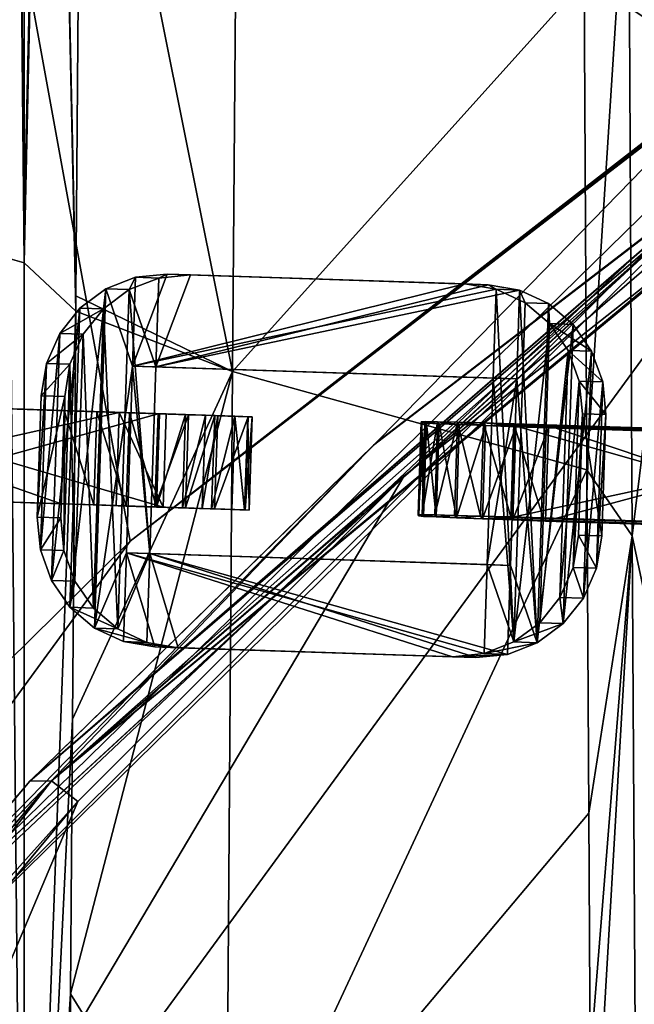
# Model space of a CAD drawing. Units: millimetres. Extents: x -2822 to 4357, y -5102 to 1160.
# Drawn here: x 196 to 229, y -325 to -273 of the extents above; entities that cross this region are included whole.
import ezdxf

# ---------------------------------------------------------------- set-up
doc = ezdxf.new("R2010")
doc.units = ezdxf.units.MM
doc.layers.get('0').update_dxf_attribs({"true_color": 0xffffff})
doc.layers.add('Archicad-Ebene', color=7, linetype='Continuous', true_color=0x404040)

# ---------------------------------------------------------------- blocks, each defined once
blk = doc.blocks.new('Group_34')
mesh = blk.add_polyface()
corners = [(0, 6.75, 5), (0.23, 14.997, 5), (0, 13.25, 5), (0.23, 5.003, 5), (0.904, 16.625, 5), (0.904, 3.375, 5), (1.977, 18.023, 5), (1.977, 1.977, 5), (3.375, 19.096, 5), (3.375, 0.904, 5), (5.003, 0.23, 5), (5, 5, 5), (5, 15, 5), (25, 5, 5), (6.75, 0, 5), (23.25, 0, 5), (24.997, 0.23, 5), (26.625, 0.904, 5), (25, 15, 5), (5.003, 19.77, 5), (6.75, 20, 5), (23.25, 20, 5), (24.997, 19.77, 5), (26.625, 19.096, 5), (28.023, 1.977, 5), (28.023, 18.023, 5), (29.096, 3.375, 5), (29.096, 16.625, 5), (29.77, 5.003, 5), (29.77, 14.997, 5), (30, 6.75, 5), (30, 13.25, 5)]
mesh.append_faces([[corners[k] for k in face] for face in [(0, 1, 2), (29, 30, 31)]], dxfattribs={"vtx0": -1})
mesh.append_faces([[corners[k] for k in face] for face in [(1, 3, 4), (4, 5, 6), (6, 7, 8), (11, 10, 13), (13, 17, 18), (19, 18, 20), (20, 18, 21), (21, 18, 22), (22, 18, 23), (23, 24, 25), (25, 26, 27), (27, 28, 29)]], dxfattribs={"vtx0": -1, "vtx1": -1})
mesh.append_faces([[corners[k] for k in face] for face in [(8, 10, 11), (23, 18, 17)]], dxfattribs={"vtx0": -1, "vtx1": -1, "vtx2": -1})
mesh.append_faces([[corners[k] for k in face] for face in [(1, 0, 3), (4, 3, 5), (6, 5, 7), (8, 7, 9), (8, 9, 10), (8, 11, 12), (13, 10, 14), (13, 14, 15), (13, 15, 16), (13, 16, 17), (12, 19, 8), (19, 12, 18), (23, 17, 24), (25, 24, 26), (27, 26, 28), (29, 28, 30)]], dxfattribs={"vtx0": -1, "vtx2": -1})
mesh = blk.add_polyface()
corners = [(5.003, 19.77), (5, 15), (3.375, 19.096), (25, 15), (6.75, 20), (23.25, 20), (24.997, 19.77), (26.625, 19.096), (25, 5), (0.23, 14.997), (0, 6.75), (0, 13.25), (0.23, 5.003), (0.904, 16.625), (0.904, 3.375), (1.977, 18.023), (1.977, 1.977), (3.375, 0.904), (5.003, 0.23), (5, 5), (6.75, 0), (23.25, 0), (24.997, 0.23), (26.625, 0.904), (28.023, 18.023), (28.023, 1.977), (29.096, 16.625), (29.096, 3.375), (29.77, 14.997), (29.77, 5.003), (30, 13.25), (30, 6.75)]
mesh.append_faces([[corners[k] for k in face] for face in [(9, 10, 11), (29, 30, 31)]], dxfattribs={"vtx0": -1})
mesh.append_faces([[corners[k] for k in face] for face in [(0, 1, 2), (1, 0, 3), (3, 7, 8), (10, 9, 12), (12, 13, 14), (14, 15, 16), (16, 2, 17), (17, 2, 18), (19, 2, 1), (18, 8, 20), (20, 8, 21), (21, 8, 22), (22, 8, 23), (23, 24, 25), (25, 26, 27), (27, 28, 29)]], dxfattribs={"vtx0": -1, "vtx1": -1})
mesh.append_faces([[corners[k] for k in face] for face in [(18, 2, 19), (23, 8, 7)]], dxfattribs={"vtx0": -1, "vtx1": -1, "vtx2": -1})
mesh.append_faces([[corners[k] for k in face] for face in [(3, 0, 4), (3, 4, 5), (3, 5, 6), (3, 6, 7), (12, 9, 13), (14, 13, 15), (16, 15, 2), (18, 19, 8), (23, 7, 24), (25, 24, 26), (27, 26, 28), (29, 28, 30)]], dxfattribs={"vtx0": -1, "vtx2": -1})
mesh = blk.add_polyface()
corners = [(3.375, 19.096, 5), (5.003, 19.77), (3.375, 19.096), (5.003, 19.77, 5)]
mesh.append_faces([[corners[k] for k in face] for face in [(0, 1, 2), (1, 0, 3)]], dxfattribs={"vtx0": -1})
mesh = blk.add_polyface()
corners = [(5.003, 19.77, 5), (6.75, 20), (5.003, 19.77), (6.75, 20, 5)]
mesh.append_faces([[corners[k] for k in face] for face in [(0, 1, 2), (1, 0, 3)]], dxfattribs={"vtx0": -1})
mesh = blk.add_polyface()
corners = [(6.75, 20, 5), (23.25, 20), (6.75, 20), (23.25, 20, 5)]
mesh.append_faces([[corners[k] for k in face] for face in [(0, 1, 2), (1, 0, 3)]], dxfattribs={"vtx0": -1})
mesh = blk.add_polyface()
corners = [(23.25, 20, 5), (24.997, 19.77), (23.25, 20), (24.997, 19.77, 5)]
mesh.append_faces([[corners[k] for k in face] for face in [(0, 1, 2), (1, 0, 3)]], dxfattribs={"vtx0": -1})
mesh = blk.add_polyface()
corners = [(24.997, 19.77, 5), (26.625, 19.096), (24.997, 19.77), (26.625, 19.096, 5)]
mesh.append_faces([[corners[k] for k in face] for face in [(0, 1, 2), (1, 0, 3)]], dxfattribs={"vtx0": -1})
mesh = blk.add_polyface()
corners = [(1.977, 18.023, 5), (3.375, 19.096), (1.977, 18.023), (3.375, 19.096, 5)]
mesh.append_faces([[corners[k] for k in face] for face in [(0, 1, 2), (1, 0, 3)]], dxfattribs={"vtx0": -1})
mesh = blk.add_polyface()
corners = [(26.625, 19.096, 5), (28.023, 18.023), (26.625, 19.096), (28.023, 18.023, 5)]
mesh.append_faces([[corners[k] for k in face] for face in [(0, 1, 2), (1, 0, 3)]], dxfattribs={"vtx0": -1})
mesh = blk.add_polyface()
corners = [(1.977, 18.023, 5), (0.904, 16.625), (0.904, 16.625, 5), (1.977, 18.023)]
mesh.append_faces([[corners[k] for k in face] for face in [(0, 1, 2), (1, 0, 3)]], dxfattribs={"vtx0": -1})
mesh = blk.add_polyface()
corners = [(28.023, 18.023), (29.096, 16.625, 5), (29.096, 16.625), (28.023, 18.023, 5)]
mesh.append_faces([[corners[k] for k in face] for face in [(0, 1, 2), (1, 0, 3)]], dxfattribs={"vtx0": -1})
mesh = blk.add_polyface()
corners = [(0.904, 16.625, 5), (0.23, 14.997), (0.23, 14.997, 5), (0.904, 16.625)]
mesh.append_faces([[corners[k] for k in face] for face in [(0, 1, 2), (1, 0, 3)]], dxfattribs={"vtx0": -1})
mesh = blk.add_polyface()
corners = [(29.096, 16.625), (29.77, 14.997, 5), (29.77, 14.997), (29.096, 16.625, 5)]
mesh.append_faces([[corners[k] for k in face] for face in [(0, 1, 2), (1, 0, 3)]], dxfattribs={"vtx0": -1})
mesh = blk.add_polyface()
corners = [(0.23, 14.997, 5), (0, 13.25), (0, 13.25, 5), (0.23, 14.997)]
mesh.append_faces([[corners[k] for k in face] for face in [(0, 1, 2), (1, 0, 3)]], dxfattribs={"vtx0": -1})
mesh = blk.add_polyface()
corners = [(25, 15, 5), (5, 15), (25, 15), (5, 15, 5)]
mesh.append_faces([[corners[k] for k in face] for face in [(0, 1, 2), (1, 0, 3)]], dxfattribs={"vtx0": -1})
mesh = blk.add_polyface()
corners = [(5, 15), (5, 5, 5), (5, 5), (5, 15, 5)]
mesh.append_faces([[corners[k] for k in face] for face in [(0, 1, 2), (1, 0, 3)]], dxfattribs={"vtx0": -1})
mesh = blk.add_polyface()
corners = [(25, 15, 5), (25, 5), (25, 5, 5), (25, 15)]
mesh.append_faces([[corners[k] for k in face] for face in [(0, 1, 2), (1, 0, 3)]], dxfattribs={"vtx0": -1})
mesh = blk.add_polyface()
corners = [(29.77, 14.997), (30, 13.25, 5), (30, 13.25), (29.77, 14.997, 5)]
mesh.append_faces([[corners[k] for k in face] for face in [(0, 1, 2), (1, 0, 3)]], dxfattribs={"vtx0": -1})
mesh = blk.add_polyface()
corners = [(0, 13.25, 5), (0, 6.75), (0, 6.75, 5), (0, 13.25)]
mesh.append_faces([[corners[k] for k in face] for face in [(0, 1, 2), (1, 0, 3)]], dxfattribs={"vtx0": -1})
mesh = blk.add_polyface()
corners = [(30, 13.25), (30, 6.75, 5), (30, 6.75), (30, 13.25, 5)]
mesh.append_faces([[corners[k] for k in face] for face in [(0, 1, 2), (1, 0, 3)]], dxfattribs={"vtx0": -1})
mesh = blk.add_polyface()
corners = [(0, 6.75, 5), (0.23, 5.003), (0.23, 5.003, 5), (0, 6.75)]
mesh.append_faces([[corners[k] for k in face] for face in [(0, 1, 2), (1, 0, 3)]], dxfattribs={"vtx0": -1})
mesh = blk.add_polyface()
corners = [(30, 6.75), (29.77, 5.003, 5), (29.77, 5.003), (30, 6.75, 5)]
mesh.append_faces([[corners[k] for k in face] for face in [(0, 1, 2), (1, 0, 3)]], dxfattribs={"vtx0": -1})
mesh = blk.add_polyface()
corners = [(0.23, 5.003, 5), (0.904, 3.375), (0.904, 3.375, 5), (0.23, 5.003)]
mesh.append_faces([[corners[k] for k in face] for face in [(0, 1, 2), (1, 0, 3)]], dxfattribs={"vtx0": -1})
mesh = blk.add_polyface()
corners = [(5, 5, 5), (25, 5), (5, 5), (25, 5, 5)]
mesh.append_faces([[corners[k] for k in face] for face in [(0, 1, 2), (1, 0, 3)]], dxfattribs={"vtx0": -1})
mesh = blk.add_polyface()
corners = [(29.77, 5.003), (29.096, 3.375, 5), (29.096, 3.375), (29.77, 5.003, 5)]
mesh.append_faces([[corners[k] for k in face] for face in [(0, 1, 2), (1, 0, 3)]], dxfattribs={"vtx0": -1})
mesh = blk.add_polyface()
corners = [(0.904, 3.375, 5), (1.977, 1.977), (1.977, 1.977, 5), (0.904, 3.375)]
mesh.append_faces([[corners[k] for k in face] for face in [(0, 1, 2), (1, 0, 3)]], dxfattribs={"vtx0": -1})
mesh = blk.add_polyface()
corners = [(29.096, 3.375), (28.023, 1.977, 5), (28.023, 1.977), (29.096, 3.375, 5)]
mesh.append_faces([[corners[k] for k in face] for face in [(0, 1, 2), (1, 0, 3)]], dxfattribs={"vtx0": -1})
mesh = blk.add_polyface()
corners = [(3.375, 0.904, 5), (1.977, 1.977), (3.375, 0.904), (1.977, 1.977, 5)]
mesh.append_faces([[corners[k] for k in face] for face in [(0, 1, 2), (1, 0, 3)]], dxfattribs={"vtx0": -1})
mesh = blk.add_polyface()
corners = [(28.023, 1.977, 5), (26.625, 0.904), (28.023, 1.977), (26.625, 0.904, 5)]
mesh.append_faces([[corners[k] for k in face] for face in [(0, 1, 2), (1, 0, 3)]], dxfattribs={"vtx0": -1})
mesh = blk.add_polyface()
corners = [(5.003, 0.23, 5), (3.375, 0.904), (5.003, 0.23), (3.375, 0.904, 5)]
mesh.append_faces([[corners[k] for k in face] for face in [(0, 1, 2), (1, 0, 3)]], dxfattribs={"vtx0": -1})
mesh = blk.add_polyface()
corners = [(26.625, 0.904, 5), (24.997, 0.23), (26.625, 0.904), (24.997, 0.23, 5)]
mesh.append_faces([[corners[k] for k in face] for face in [(0, 1, 2), (1, 0, 3)]], dxfattribs={"vtx0": -1})
mesh = blk.add_polyface()
corners = [(6.75, 0, 5), (5.003, 0.23), (6.75, 0), (5.003, 0.23, 5)]
mesh.append_faces([[corners[k] for k in face] for face in [(0, 1, 2), (1, 0, 3)]], dxfattribs={"vtx0": -1})
mesh = blk.add_polyface()
corners = [(23.25, 0, 5), (6.75, 0), (23.25, 0), (6.75, 0, 5)]
mesh.append_faces([[corners[k] for k in face] for face in [(0, 1, 2), (1, 0, 3)]], dxfattribs={"vtx0": -1})
mesh = blk.add_polyface()
corners = [(24.997, 0.23, 5), (23.25, 0), (24.997, 0.23), (23.25, 0, 5)]
mesh.append_faces([[corners[k] for k in face] for face in [(0, 1, 2), (1, 0, 3)]], dxfattribs={"vtx0": -1})
blk = doc.blocks.new('Component_29')
at = {"color": 254, "true_color": 0xe2e2e2, "extrusion": (0.251433, -0.008337, 0.967839), "rotation": 89.9999999999531}
blk.add_blockref('Group_34', (-227.288, -91.927, 337.458), dxfattribs=at)
at = {"color": 254, "true_color": 0xe2e2e2, "extrusion": (0.033138, 0.999451, -1.61938e-13), "rotation": 14.57049423292291}
blk.add_blockref('Group_34', (-152.622, 301.251, -239.788), dxfattribs=at)
at = {"color": 254, "true_color": 0xe2e2e2, "extrusion": (0.032124, 0.999451, 0.008136), "rotation": 0.3660807941453504}
blk.add_blockref('Group_34', (-194.958, 298.878, -237.434), dxfattribs=at)
blk = doc.blocks.new('Component_28')
blk.add_blockref('Component_29', (0, 39.347, 30.388))
blk = doc.blocks.new('Group653')
at = {"color": 123, "true_color": 0x75c2bd}
mesh = blk.add_polyface(dxfattribs=at)
corners = [(59.47, -572.448, 216.389), (59.47, -650.19, 223.191), (60.229, -650.397, 220.82)]
mesh.append_faces([[corners[k] for k in face] for face in [(0, 1, 2)]], dxfattribs={"color": 123})
mesh = blk.add_polyface(dxfattribs=at)
corners = [(59.47, -572.448, 216.389), (60.229, -650.397, 220.82), (60.229, -648.3, 220.637)]
mesh.append_faces([[corners[k] for k in face] for face in [(0, 1, 2)]], dxfattribs={"color": 123})
mesh = blk.add_polyface(dxfattribs=at)
corners = [(59.47, -572.448, 216.389), (60.229, -648.3, 220.637), (60.229, -572.655, 214.019)]
mesh.append_faces([[corners[k] for k in face] for face in [(0, 1, 2)]], dxfattribs={"color": 123})
mesh = blk.add_polyface(dxfattribs=at)
corners = [(60.229, -572.655, 214.019), (60.229, -648.3, 220.637), (61.612, -587.988, 190.689)]
mesh.append_faces([[corners[k] for k in face] for face in [(0, 1, 2)]], dxfattribs={"color": 123})
mesh = blk.add_polyface(dxfattribs=at)
corners = [(98.086, -640.325, 21.085), (56.274, -612.457, 40.382), (97.703, -588.26, 16.907)]
mesh.append_faces([[corners[k] for k in face] for face in [(0, 1, 2)]], dxfattribs={"color": 123})
mesh = blk.add_polyface(dxfattribs=at)
corners = [(61.612, -587.988, 190.689), (60.229, -650.397, 220.82), (62.994, -652.993, 171.726)]
mesh.append_faces([[corners[k] for k in face] for face in [(0, 1, 2)]], dxfattribs={"color": 123})
mesh = blk.add_polyface(dxfattribs=at)
corners = [(61.612, -587.988, 190.689), (60.229, -648.3, 220.637), (60.229, -650.397, 220.82)]
mesh.append_faces([[corners[k] for k in face] for face in [(0, 1, 2)]], dxfattribs={"color": 123})
mesh = blk.add_polyface(dxfattribs=at)
corners = [(61.612, -587.988, 190.689), (62.994, -652.993, 171.726), (63, -652.179, 171.544)]
mesh.append_faces([[corners[k] for k in face] for face in [(0, 1, 2)]], dxfattribs={"color": 123})
mesh = blk.add_polyface(dxfattribs=at)
corners = [(61.612, -587.988, 190.689), (63, -652.179, 171.544), (63.284, -615.818, 163.304)]
mesh.append_faces([[corners[k] for k in face] for face in [(0, 1, 2)]], dxfattribs={"color": 123})
mesh = blk.add_polyface(dxfattribs=at)
corners = [(71.777, -609.483, 136.122), (63.284, -615.818, 163.304), (71.41, -656.22, 146.761)]
mesh.append_faces([[corners[k] for k in face] for face in [(0, 1, 2)]], dxfattribs={"color": 123})
mesh = blk.add_polyface(dxfattribs=at)
corners = [(90.265, -635.269, 124.991), (71.777, -609.483, 136.122), (71.41, -656.22, 146.761)]
mesh.append_faces([[corners[k] for k in face] for face in [(0, 1, 2)]], dxfattribs={"color": 123})
mesh = blk.add_polyface(dxfattribs=at)
corners = [(65.907, -665.317, 38.357), (56.643, -674.456, 45.698), (56.274, -612.457, 40.382)]
mesh.append_faces([[corners[k] for k in face] for face in [(0, 1, 2)]], dxfattribs={"color": 123})
mesh = blk.add_polyface(dxfattribs=at)
corners = [(98.086, -640.325, 21.085), (65.907, -665.317, 38.357), (56.274, -612.457, 40.382)]
mesh.append_faces([[corners[k] for k in face] for face in [(0, 1, 2)]], dxfattribs={"color": 123})
mesh = blk.add_polyface(dxfattribs=at)
corners = [(63.284, -615.818, 163.304), (63, -652.179, 171.544), (71.41, -656.22, 146.761)]
mesh.append_faces([[corners[k] for k in face] for face in [(0, 1, 2)]], dxfattribs={"color": 123})
mesh = blk.add_polyface(dxfattribs=at)
corners = [(94.478, -651.584, 130.13), (94.337, -619.99, 123.132), (92.636, -626.662, 122.929)]
mesh.append_faces([[corners[k] for k in face] for face in [(0, 1, 2)]], dxfattribs={"color": 123})
mesh = blk.add_polyface(dxfattribs=at)
corners = [(92.636, -626.662, 122.929), (90.265, -635.269, 124.991), (90.404, -661.502, 130.738)]
mesh.append_faces([[corners[k] for k in face] for face in [(0, 1, 2)]], dxfattribs={"color": 123})
mesh = blk.add_polyface(dxfattribs=at)
corners = [(92.84, -665.045, 131.38), (92.636, -626.662, 122.929), (90.404, -661.502, 130.738)]
mesh.append_faces([[corners[k] for k in face] for face in [(0, 1, 2)]], dxfattribs={"color": 123})
mesh = blk.add_polyface(dxfattribs=at)
corners = [(92.636, -626.662, 122.929), (92.84, -665.045, 131.38), (94.478, -651.584, 130.13)]
mesh.append_faces([[corners[k] for k in face] for face in [(0, 1, 2)]], dxfattribs={"color": 123})
mesh = blk.add_polyface(dxfattribs=at)
corners = [(90.404, -661.502, 130.738), (90.265, -635.269, 124.991), (71.41, -656.22, 146.761)]
mesh.append_faces([[corners[k] for k in face] for face in [(0, 1, 2)]], dxfattribs={"color": 123})
mesh = blk.add_polyface(dxfattribs=at)
corners = [(99.208, -642.166, 21.655), (41.701, -698.393, 64.229), (98.132, -640.514, 21.102)]
mesh.append_faces([[corners[k] for k in face] for face in [(0, 1, 2)]], dxfattribs={"color": 123})
mesh = blk.add_polyface(dxfattribs=at)
corners = [(98.132, -640.514, 21.102), (41.701, -698.393, 64.229), (65.907, -665.317, 38.357)]
mesh.append_faces([[corners[k] for k in face] for face in [(0, 1, 2)]], dxfattribs={"color": 123})
mesh = blk.add_polyface(dxfattribs=at)
corners = [(98.099, -640.432, 21.097), (65.907, -665.317, 38.357), (98.086, -640.325, 21.085)]
mesh.append_faces([[corners[k] for k in face] for face in [(0, 1, 2)]], dxfattribs={"color": 123})
mesh = blk.add_polyface(dxfattribs=at)
corners = [(98.132, -640.514, 21.102), (65.907, -665.317, 38.357), (98.099, -640.432, 21.097)]
mesh.append_faces([[corners[k] for k in face] for face in [(0, 1, 2)]], dxfattribs={"color": 123})
mesh = blk.add_polyface(dxfattribs=at)
corners = [(41.701, -698.393, 64.229), (99.208, -642.166, 21.655), (100.122, -643.292, 23.079)]
mesh.append_faces([[corners[k] for k in face] for face in [(0, 1, 2)]], dxfattribs={"color": 123})
mesh = blk.add_polyface(dxfattribs=at)
corners = [(44.595, -698.346, 66.555), (41.701, -698.393, 64.229), (100.122, -643.292, 23.079)]
mesh.append_faces([[corners[k] for k in face] for face in [(0, 1, 2)]], dxfattribs={"color": 123})
mesh = blk.add_polyface(dxfattribs=at)
corners = [(44.595, -698.346, 66.555), (100.122, -643.292, 23.079), (99.726, -644.269, 25.537)]
mesh.append_faces([[corners[k] for k in face] for face in [(0, 1, 2)]], dxfattribs={"color": 123})
mesh = blk.add_polyface(dxfattribs=at)
corners = [(44.595, -698.346, 66.555), (99.726, -644.269, 25.537), (52.244, -687.989, 57.955)]
mesh.append_faces([[corners[k] for k in face] for face in [(0, 1, 2)]], dxfattribs={"color": 123})
mesh = blk.add_polyface(dxfattribs=at)
corners = [(99.726, -644.269, 25.537), (99.595, -644.357, 25.682), (52.244, -687.989, 57.955)]
mesh.append_faces([[corners[k] for k in face] for face in [(0, 1, 2)]], dxfattribs={"color": 123})
mesh = blk.add_polyface(dxfattribs=at)
corners = [(52.244, -687.989, 57.955), (99.595, -644.357, 25.682), (99.57, -644.373, 25.762)]
mesh.append_faces([[corners[k] for k in face] for face in [(0, 1, 2)]], dxfattribs={"color": 123})
mesh = blk.add_polyface(dxfattribs=at)
corners = [(52.244, -687.989, 57.955), (99.57, -644.373, 25.762), (78.961, -660.186, 36.202)]
mesh.append_faces([[corners[k] for k in face] for face in [(0, 1, 2)]], dxfattribs={"color": 123})
mesh = blk.add_polyface(dxfattribs=at)
corners = [(99.698, -644.224, 27.402), (99.584, -644.303, 27.5), (60.528, -678.196, 50.126)]
mesh.append_faces([[corners[k] for k in face] for face in [(0, 1, 2)]], dxfattribs={"color": 123})
mesh = blk.add_polyface(dxfattribs=at)
corners = [(60.528, -678.196, 50.126), (79.12, -660.031, 37.068), (99.698, -644.224, 27.402)]
mesh.append_faces([[corners[k] for k in face] for face in [(0, 1, 2)]], dxfattribs={"color": 123})
mesh = blk.add_polyface(dxfattribs=at)
corners = [(60.528, -678.196, 50.126), (99.584, -644.303, 27.5), (99.082, -645.015, 28.822)]
mesh.append_faces([[corners[k] for k in face] for face in [(0, 1, 2)]], dxfattribs={"color": 123})
mesh = blk.add_polyface(dxfattribs=at)
corners = [(79.12, -660.031, 37.068), (78.961, -660.186, 36.202), (99.57, -644.373, 25.762)]
mesh.append_faces([[corners[k] for k in face] for face in [(0, 1, 2)]], dxfattribs={"color": 123})
mesh = blk.add_polyface(dxfattribs=at)
corners = [(79.12, -660.031, 37.068), (99.737, -644.199, 27.33), (99.698, -644.224, 27.402)]
mesh.append_faces([[corners[k] for k in face] for face in [(0, 1, 2)]], dxfattribs={"color": 123})
mesh = blk.add_polyface(dxfattribs=at)
corners = [(79.12, -660.031, 37.068), (99.653, -644.286, 26.546), (99.737, -644.199, 27.33)]
mesh.append_faces([[corners[k] for k in face] for face in [(0, 1, 2)]], dxfattribs={"color": 123})
mesh = blk.add_polyface(dxfattribs=at)
corners = [(79.12, -660.031, 37.068), (99.57, -644.373, 25.762), (99.653, -644.286, 26.546)]
mesh.append_faces([[corners[k] for k in face] for face in [(0, 1, 2)]], dxfattribs={"color": 123})
mesh = blk.add_polyface(dxfattribs=at)
corners = [(61.689, -678.168, 51.53), (60.528, -678.196, 50.126), (99.082, -645.015, 28.822)]
mesh.append_faces([[corners[k] for k in face] for face in [(0, 1, 2)]], dxfattribs={"color": 123})
mesh = blk.add_polyface(dxfattribs=at)
corners = [(61.689, -678.168, 51.53), (99.082, -645.015, 28.822), (99.456, -645.613, 29.542)]
mesh.append_faces([[corners[k] for k in face] for face in [(0, 1, 2)]], dxfattribs={"color": 123})
mesh = blk.add_polyface(dxfattribs=at)
corners = [(99.944, -646.463, 29.844), (61.689, -678.168, 51.53), (99.456, -645.613, 29.542)]
mesh.append_faces([[corners[k] for k in face] for face in [(0, 1, 2)]], dxfattribs={"color": 123})
mesh = blk.add_polyface(dxfattribs=at)
corners = [(99.958, -646.502, 29.848), (61.689, -678.168, 51.53), (99.944, -646.463, 29.844)]
mesh.append_faces([[corners[k] for k in face] for face in [(0, 1, 2)]], dxfattribs={"color": 123})
mesh = blk.add_polyface(dxfattribs=at)
corners = [(99.963, -646.552, 29.855), (61.689, -678.168, 51.53), (99.958, -646.502, 29.848)]
mesh.append_faces([[corners[k] for k in face] for face in [(0, 1, 2)]], dxfattribs={"color": 123})
mesh = blk.add_polyface(dxfattribs=at)
corners = [(99.963, -692.955, 39.326), (45.503, -720.958, 73.413), (99.963, -646.552, 29.855)]
mesh.append_faces([[corners[k] for k in face] for face in [(0, 1, 2)]], dxfattribs={"color": 123})
mesh = blk.add_polyface(dxfattribs=at)
corners = [(99.963, -646.552, 29.855), (45.503, -720.958, 73.413), (80.608, -661.819, 39.276)]
mesh.append_faces([[corners[k] for k in face] for face in [(0, 1, 2)]], dxfattribs={"color": 123})
mesh = blk.add_polyface(dxfattribs=at)
corners = [(61.689, -678.168, 51.53), (99.963, -646.552, 29.855), (80.608, -661.819, 39.276)]
mesh.append_faces([[corners[k] for k in face] for face in [(0, 1, 2)]], dxfattribs={"color": 123})
mesh = blk.add_polyface(dxfattribs=at)
corners = [(59.47, -650.19, 223.191), (58.671, -727.769, 230.955), (60.229, -728.061, 227.615)]
mesh.append_faces([[corners[k] for k in face] for face in [(0, 1, 2)]], dxfattribs={"color": 123})
mesh = blk.add_polyface(dxfattribs=at)
corners = [(59.47, -650.19, 223.191), (60.229, -728.061, 227.615), (60.229, -650.397, 220.82)]
mesh.append_faces([[corners[k] for k in face] for face in [(0, 1, 2)]], dxfattribs={"color": 123})
mesh = blk.add_polyface(dxfattribs=at)
corners = [(60.229, -650.397, 220.82), (60.229, -728.061, 227.615), (62.994, -652.993, 171.726)]
mesh.append_faces([[corners[k] for k in face] for face in [(0, 1, 2)]], dxfattribs={"color": 123})
mesh = blk.add_polyface(dxfattribs=at)
corners = [(94.58, -673.3, 134.849), (94.478, -651.584, 130.13), (92.84, -665.045, 131.38)]
mesh.append_faces([[corners[k] for k in face] for face in [(0, 1, 2)]], dxfattribs={"color": 123})
mesh = blk.add_polyface(dxfattribs=at)
corners = [(63, -652.179, 171.544), (62.994, -652.993, 171.726), (71.41, -656.22, 146.761)]
mesh.append_faces([[corners[k] for k in face] for face in [(0, 1, 2)]], dxfattribs={"color": 123})
mesh = blk.add_polyface(dxfattribs=at)
corners = [(62.994, -652.993, 171.726), (60.229, -728.061, 227.615), (62.829, -674.869, 176.583)]
mesh.append_faces([[corners[k] for k in face] for face in [(0, 1, 2)]], dxfattribs={"color": 123})
mesh = blk.add_polyface(dxfattribs=at)
corners = [(62.994, -652.993, 171.726), (62.829, -674.869, 176.583), (71.41, -656.22, 146.761)]
mesh.append_faces([[corners[k] for k in face] for face in [(0, 1, 2)]], dxfattribs={"color": 123})
mesh = blk.add_polyface(dxfattribs=at)
corners = [(71.41, -656.22, 146.761), (62.72, -689.592, 179.809), (71.061, -703.024, 157.075)]
mesh.append_faces([[corners[k] for k in face] for face in [(0, 1, 2)]], dxfattribs={"color": 123})
mesh = blk.add_polyface(dxfattribs=at)
corners = [(71.41, -656.22, 146.761), (62.829, -674.869, 176.583), (62.72, -689.592, 179.809)]
mesh.append_faces([[corners[k] for k in face] for face in [(0, 1, 2)]], dxfattribs={"color": 123})
mesh = blk.add_polyface(dxfattribs=at)
corners = [(90.404, -661.502, 130.738), (71.41, -656.22, 146.761), (71.061, -703.024, 157.075)]
mesh.append_faces([[corners[k] for k in face] for face in [(0, 1, 2)]], dxfattribs={"color": 123})
mesh = blk.add_polyface(dxfattribs=at)
corners = [(78.961, -660.186, 36.202), (60.528, -678.196, 50.126), (52.244, -687.989, 57.955)]
mesh.append_faces([[corners[k] for k in face] for face in [(0, 1, 2)]], dxfattribs={"color": 123})
mesh = blk.add_polyface(dxfattribs=at)
corners = [(60.528, -678.196, 50.126), (78.961, -660.186, 36.202), (79.12, -660.031, 37.068)]
mesh.append_faces([[corners[k] for k in face] for face in [(0, 1, 2)]], dxfattribs={"color": 123})
mesh = blk.add_polyface(dxfattribs=at)
corners = [(80.608, -661.819, 39.276), (45.503, -720.958, 73.413), (63.114, -679.28, 51.757)]
mesh.append_faces([[corners[k] for k in face] for face in [(0, 1, 2)]], dxfattribs={"color": 123})
mesh = blk.add_polyface(dxfattribs=at)
corners = [(80.608, -661.819, 39.276), (63.114, -679.28, 51.757), (61.689, -678.168, 51.53)]
mesh.append_faces([[corners[k] for k in face] for face in [(0, 1, 2)]], dxfattribs={"color": 123})
mesh = blk.add_polyface(dxfattribs=at)
corners = [(90.507, -679.91, 134.708), (90.404, -661.502, 130.738), (71.061, -703.024, 157.075)]
mesh.append_faces([[corners[k] for k in face] for face in [(0, 1, 2)]], dxfattribs={"color": 123})
mesh = blk.add_polyface(dxfattribs=at)
corners = [(92.84, -665.045, 131.38), (90.404, -661.502, 130.738), (90.507, -679.91, 134.708)]
mesh.append_faces([[corners[k] for k in face] for face in [(0, 1, 2)]], dxfattribs={"color": 123})
mesh = blk.add_polyface(dxfattribs=at)
corners = [(65.907, -665.317, 38.357), (41.701, -698.393, 64.229), (56.643, -674.456, 45.698)]
mesh.append_faces([[corners[k] for k in face] for face in [(0, 1, 2)]], dxfattribs={"color": 123})
mesh = blk.add_polyface(dxfattribs=at)
corners = [(92.84, -665.045, 131.38), (90.507, -679.91, 134.708), (90.583, -693.082, 137.517)]
mesh.append_faces([[corners[k] for k in face] for face in [(0, 1, 2)]], dxfattribs={"color": 123})
mesh = blk.add_polyface(dxfattribs=at)
corners = [(92.84, -665.045, 131.38), (90.583, -693.082, 137.517), (90.639, -702.635, 139.536)]
mesh.append_faces([[corners[k] for k in face] for face in [(0, 1, 2)]], dxfattribs={"color": 123})
mesh = blk.add_polyface(dxfattribs=at)
corners = [(93.062, -703.475, 139.615), (92.84, -665.045, 131.38), (90.639, -702.635, 139.536)]
mesh.append_faces([[corners[k] for k in face] for face in [(0, 1, 2)]], dxfattribs={"color": 123})
mesh = blk.add_polyface(dxfattribs=at)
corners = [(92.84, -665.045, 131.38), (93.062, -703.475, 139.615), (94.58, -673.3, 134.849)]
mesh.append_faces([[corners[k] for k in face] for face in [(0, 1, 2)]], dxfattribs={"color": 123})
mesh = blk.add_polyface(dxfattribs=at)
corners = [(62.829, -674.869, 176.583), (60.229, -728.061, 227.615), (62.72, -689.592, 179.809)]
mesh.append_faces([[corners[k] for k in face] for face in [(0, 1, 2)]], dxfattribs={"color": 123})
mesh = blk.add_polyface(dxfattribs=at)
corners = [(45.988, -698.336, 67.728), (44.595, -698.346, 66.555), (61.689, -678.168, 51.53)]
mesh.append_faces([[corners[k] for k in face] for face in [(0, 1, 2)]], dxfattribs={"color": 123})
mesh = blk.add_polyface(dxfattribs=at)
corners = [(44.595, -698.346, 66.555), (52.244, -687.989, 57.955), (61.689, -678.168, 51.53)]
mesh.append_faces([[corners[k] for k in face] for face in [(0, 1, 2)]], dxfattribs={"color": 123})
mesh = blk.add_polyface(dxfattribs=at)
corners = [(63.114, -679.28, 51.757), (45.988, -698.336, 67.728), (61.689, -678.168, 51.53)]
mesh.append_faces([[corners[k] for k in face] for face in [(0, 1, 2)]], dxfattribs={"color": 123})
mesh = blk.add_polyface(dxfattribs=at)
corners = [(52.244, -687.989, 57.955), (60.528, -678.196, 50.126), (61.689, -678.168, 51.53)]
mesh.append_faces([[corners[k] for k in face] for face in [(0, 1, 2)]], dxfattribs={"color": 123})
mesh = blk.add_polyface(dxfattribs=at)
corners = [(63.114, -679.28, 51.757), (45.503, -720.958, 73.413), (54.98, -689.063, 59.324)]
mesh.append_faces([[corners[k] for k in face] for face in [(0, 1, 2)]], dxfattribs={"color": 123})
mesh = blk.add_polyface(dxfattribs=at)
corners = [(63.114, -679.28, 51.757), (54.98, -689.063, 59.324), (45.988, -698.336, 67.728)]
mesh.append_faces([[corners[k] for k in face] for face in [(0, 1, 2)]], dxfattribs={"color": 123})
mesh = blk.add_polyface(dxfattribs=at)
corners = [(90.583, -693.082, 137.517), (90.507, -679.91, 134.708), (71.061, -703.024, 157.075)]
mesh.append_faces([[corners[k] for k in face] for face in [(0, 1, 2)]], dxfattribs={"color": 123})
mesh = blk.add_polyface(dxfattribs=at)
corners = [(62.72, -689.592, 179.809), (60.229, -728.061, 227.615), (62.649, -699.375, 181.932)]
mesh.append_faces([[corners[k] for k in face] for face in [(0, 1, 2)]], dxfattribs={"color": 123})
mesh = blk.add_polyface(dxfattribs=at)
corners = [(62.72, -689.592, 179.809), (62.649, -699.375, 181.932), (71.061, -703.024, 157.075)]
mesh.append_faces([[corners[k] for k in face] for face in [(0, 1, 2)]], dxfattribs={"color": 123})
blk = doc.blocks.new('Group_22')
blk.add_blockref('Group653', (0, 0))

msp = doc.modelspace()

# ---------------------------------------------------------------- block references
msp.add_blockref('Component_28', (59.862, -93.365, 441.012))
at = {"layer": 'Archicad-Ebene'}
msp.add_blockref('Group_22', (135.71, 364.807, 418.444), dxfattribs=at)

doc.saveas('drawing.dxf')
